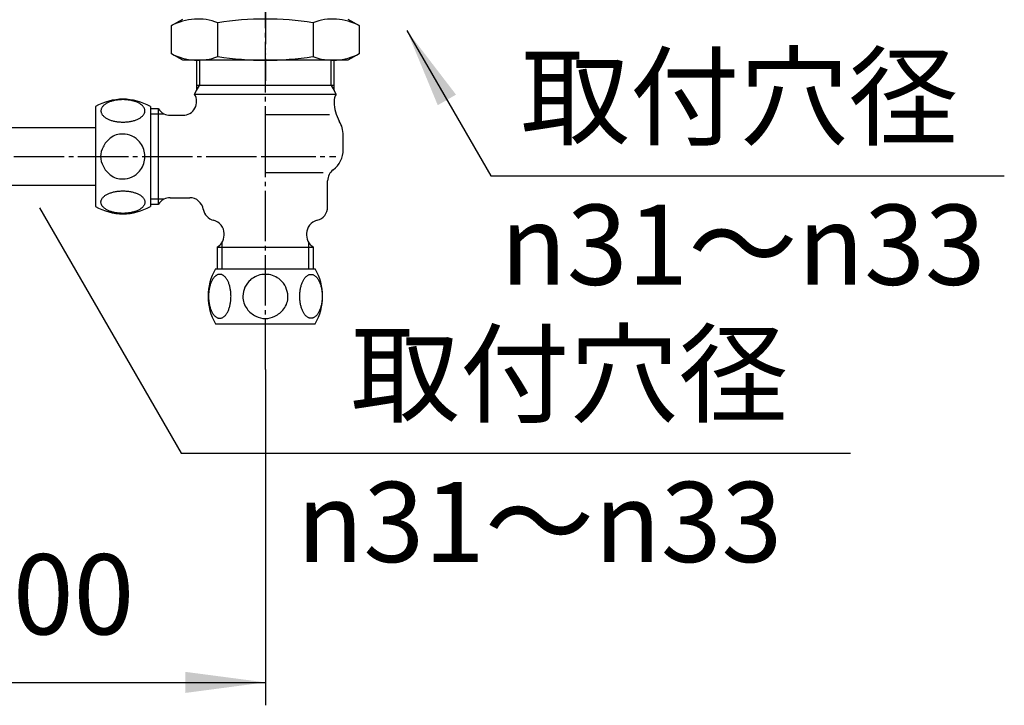
# Model space of a CAD drawing. Units: millimetres. Extents: x 0 to 1050, y 0 to 1485.
# Drawn here: x 430 to 645, y 284 to 434 of the extents above; entities that cross this region are included whole.
import ezdxf

# ---------------------------------------------------------------- set-up
doc = ezdxf.new("R2010")
doc.units = ezdxf.units.MM
doc.linetypes.add('DASH_CENTER', pattern=[14, 11, -1, 1, -1])
doc.linetypes.add('PHANTOM', pattern=[13, 10, -1, 0, -1, 0, -1])
doc.layers.add('1', color=7, linetype='Continuous')
doc.styles.add('CONVERTER_11', font='MS Mincho.ttf', dxfattribs={"width": 0.89})
doc.styles.add('CONVERTER_12', font='txt.shx', dxfattribs={"width": 0.9})
doc.dimstyles.new('ME10_DIM_18', dxfattribs={"dimtxt": 17.5, "dimasz": 17.5, "dimexe": 5, "dimexo": 0, "dimgap": 5, "dimtad": 1, "dimdsep": 46, "dimtxsty": 'CONVERTER_12', "dimsah": 1, "dimcen": 0.09, "dimclrd": 2, "dimclre": 2, "dimclrt": 7, "dimadec": 0, "dimazin": 0, "dimtfac": 1, "dimtdec": 4, "dimtix": 1, "dimtmove": 0, "dimatfit": 3, "dimfxl": 1, "dimtolj": 1, "dimtzin": 0, "dimarcsym": 0})
doc.dimstyles.get("Standard").update_dxf_attribs({"dimtxt": 0.18, "dimasz": 0.18, "dimexe": 0.18, "dimexo": 0.0625, "dimgap": 0.09, "dimtad": 0, "dimtih": 1, "dimtoh": 1, "dimdec": 4, "dimzin": 0, "dimdsep": 46, "dimtxsty": 'Standard', "dimcen": 0.09, "dimadec": 0, "dimazin": 0, "dimtfac": 1, "dimtdec": 4, "dimtofl": 0, "dimtmove": 0, "dimatfit": 3, "dimfxl": 1, "dimtolj": 1, "dimtzin": 0, "dimarcsym": 0})

# ---------------------------------------------------------------- blocks, each defined once
blk = doc.blocks.new('K5560-0A', base_point=(231.13, 335.11))
at = {"layer": '1', "color": 7, "linetype": 'Continuous'}
for p, q in [((468.89, 425.11), (468.89, 419.6)), ((498.89, 418.5), (498.89, 425.11)), ((468.89, 419.6), (468.89, 418.5)), ((498.89, 419.6), (468.89, 419.6)), ((468.44, 417.7), (468.89, 418.5)), ((468.44, 417.7), (499.35, 417.7)), ((499.35, 417.7), (498.89, 418.5)), ((498.89, 416.11), (498.89, 415.97)), ((458.79, 414.59), (460.49, 414.59)), ((460.49, 414.59), (460.49, 393.63)), ((463.08, 413.11), (465.89, 413.11)), ((497.89, 413.23), (483.89, 413.23)), ((500.89, 405.61), (500.89, 408.76)), ((496.49, 400.53), (483.89, 400.53)), ((497.49, 393.11), (497.49, 398.81)), ((460.49, 393.63), (458.79, 393.63)), ((463.08, 395.11), (467.38, 395.11)), ((474.89, 386.94), (474.89, 387.28)), ((492.89, 387.28), (492.89, 386.94)), ((473.39, 384.34), (494.39, 384.34)), ((473.39, 384.34), (473.39, 379.61)), ((494.39, 379.61), (494.39, 384.34))]:
    blk.add_line(p, q, dxfattribs=at)
at = {"layer": '1', "color": 2, "linetype": 'Continuous'}
for p, q in [((469.53, 425.11), (469.53, 419.61)), ((498.26, 419.6), (498.26, 425.11)), ((468.89, 418.5), (469.53, 419.61)), ((498.26, 419.6), (498.89, 418.5)), ((458.79, 413.43), (461.74, 413.43)), ((461.74, 394.8), (458.79, 394.8)), ((474.39, 385.28), (474.39, 384.11)), ((493.39, 379.61), (493.39, 385.28)), ((474.39, 384.11), (474.39, 379.61))]:
    blk.add_line(p, q, dxfattribs=at)
at = {"layer": '1', "color": 7, "linetype": 'Continuous'}
for centre, radius, start, end in [((465.89, 416.11), 3, 270, 32.0596), ((501.89, 416.11), 3, 147.9404, 180), ((506.89, 415.97), 8, 180, 211.0027), ((463.08, 416.11), 3, 210.4974, 243.487), ((463.08, 416.11), 3, 243.487, 270), ((494.89, 408.76), 6, 0, 31.0027), ((495.39, 405.61), 5.5, 306.8699, 0), ((500.49, 398.81), 3, 126.8699, 180), ((463.08, 392.11), 3, 116.513, 149.5026), ((463.08, 392.11), 3, 90, 116.513), ((467.38, 392.11), 3, 9.5941, 90), ((473.29, 393.11), 3, 189.5941, 256.5066), ((494.49, 393.11), 3, 283.4934, 0), ((471.89, 387.28), 3, 0, 76.5066), ((495.89, 387.28), 3, 103.4934, 180), ((471.89, 386.94), 3, 300, 326.4427), ((471.89, 386.94), 3, 326.4427, 0), ((495.89, 386.94), 3, 180, 213.5573), ((495.89, 386.94), 3, 213.5573, 240)]:
    blk.add_arc(centre, radius, start, end, dxfattribs=at)
blk = doc.blocks.new('32-12__13', base_point=(619.35, 254.56))
at = {"layer": '1', "color": 7, "linetype": 'Continuous'}
for p, q in [((446.79, 415), (446.79, 393.22)), ((458.79, 415), (458.79, 393.22))]:
    blk.add_line(p, q, dxfattribs=at)
for centre, radius, start, end in [((452.79, 404.61), 12, 60, 120), ((452.6, 404.89), 4.13, 87.3524, 128.3579), ((452.79, 404.28), 4.73, 40.0743, 89.9974), ((453.72, 403.48), 5.93, 128.3579, 152.8482), ((452.58, 404.1), 5.02, 5.0524, 40.0743), ((452.72, 403.99), 4.8, 152.8482, 178.5426), ((452.65, 404.1), 4.94, 0.0917, 5.0524), ((452.72, 404.23), 4.8, 181.4574, 207.1518), ((453.72, 404.75), 5.93, 207.1518, 231.6421), ((452.58, 404.13), 5.02, 319.9257, 354.9476), ((452.65, 404.12), 4.94, 354.9476, 359.9083), ((452.6, 403.33), 4.13, 231.6421, 272.6476), ((452.79, 403.94), 4.73, 270.0026, 319.9257), ((452.79, 403.61), 12, 240, 300)]:
    blk.add_arc(centre, radius, start, end, dxfattribs=at)
for points in [[(448, 414.07), (448, 414.14), (448.01, 414.29), (448.07, 414.5), (448.16, 414.71), (448.29, 414.92), (448.45, 415.11), (448.65, 415.31), (448.87, 415.48), (449.13, 415.65), (449.41, 415.81), (449.72, 415.95), (450.05, 416.08), (450.4, 416.2), (450.77, 416.29), (451.16, 416.38), (451.56, 416.44), (451.97, 416.49), (452.38, 416.51), (452.79, 416.52), (453.21, 416.51), (453.62, 416.49), (454.03, 416.44), (454.43, 416.38), (454.82, 416.29), (455.19, 416.2), (455.54, 416.08), (455.87, 415.95), (456.18, 415.81), (456.46, 415.65), (456.72, 415.48), (456.94, 415.31), (457.14, 415.11), (457.3, 414.92), (457.43, 414.71), (457.52, 414.5), (457.58, 414.29), (457.6, 414.07), (457.58, 413.85), (457.52, 413.64), (457.43, 413.43), (457.3, 413.22), (457.14, 413.03), (456.94, 412.83), (456.72, 412.66), (456.46, 412.49), (456.18, 412.33), (455.87, 412.19), (455.54, 412.06), (455.19, 411.94), (454.82, 411.85), (454.43, 411.76), (454.03, 411.7), (453.62, 411.65), (453.21, 411.63), (452.79, 411.62), (452.38, 411.63), (451.97, 411.65), (451.56, 411.7), (451.16, 411.76), (450.77, 411.85), (450.4, 411.94), (450.05, 412.06), (449.72, 412.19), (449.41, 412.33), (449.13, 412.49), (448.87, 412.66), (448.65, 412.83), (448.45, 413.03), (448.29, 413.22), (448.16, 413.43), (448.07, 413.64), (448.01, 413.85), (448, 414), (448, 414.07)], [(448, 394.15), (448, 394.08), (448.01, 393.93), (448.07, 393.72), (448.16, 393.51), (448.29, 393.3), (448.45, 393.11), (448.65, 392.92), (448.87, 392.74), (449.13, 392.57), (449.41, 392.41), (449.72, 392.27), (450.05, 392.14), (450.4, 392.02), (450.77, 391.93), (451.16, 391.85), (451.56, 391.78), (451.97, 391.74), (452.38, 391.71), (452.79, 391.7), (453.21, 391.71), (453.62, 391.74), (454.03, 391.78), (454.43, 391.85), (454.82, 391.93), (455.19, 392.02), (455.54, 392.14), (455.87, 392.27), (456.18, 392.41), (456.46, 392.57), (456.72, 392.74), (456.94, 392.92), (457.14, 393.11), (457.3, 393.3), (457.43, 393.51), (457.52, 393.72), (457.58, 393.93), (457.6, 394.15), (457.58, 394.37), (457.52, 394.58), (457.43, 394.79), (457.3, 395), (457.14, 395.2), (456.94, 395.39), (456.72, 395.57), (456.46, 395.74), (456.18, 395.89), (455.87, 396.04), (455.54, 396.16), (455.19, 396.28), (454.82, 396.38), (454.43, 396.46), (454.03, 396.52), (453.62, 396.57), (453.21, 396.59), (452.79, 396.6), (452.38, 396.59), (451.97, 396.57), (451.56, 396.52), (451.16, 396.46), (450.77, 396.38), (450.4, 396.28), (450.05, 396.16), (449.72, 396.04), (449.41, 395.89), (449.13, 395.74), (448.87, 395.57), (448.65, 395.39), (448.45, 395.2), (448.29, 395), (448.16, 394.79), (448.07, 394.58), (448.01, 394.37), (448, 394.22), (448, 394.15)]]:
    blk.add_open_spline(points, degree=3, knots=[0, 0, 0, 0, 0.216439, 0.433021, 0.666403, 0.899956, 1.162343, 1.424793, 1.721818, 2.018877, 2.350956, 2.683053, 3.046836, 3.410631, 3.800175, 4.189726, 4.597342, 5.004961, 5.421875, 5.83879, 6.255704, 6.672618, 7.080238, 7.487853, 7.877404, 8.266948, 8.630743, 8.994526, 9.326623, 9.658702, 9.955761, 10.252786, 10.515236, 10.777623, 11.011176, 11.244558, 11.46114, 11.677579, 11.894018, 12.1106, 12.343982, 12.577535, 12.839922, 13.102372, 13.399397, 13.696456, 14.028535, 14.360632, 14.724416, 15.08821, 15.477754, 15.867305, 16.274921, 16.68254, 17.099454, 17.516369, 17.933283, 18.350197, 18.757817, 19.165432, 19.554983, 19.944527, 20.308322, 20.672105, 21.004202, 21.336281, 21.63334, 21.930365, 22.192815, 22.455202, 22.688755, 22.922137, 23.138719, 23.355158, 23.355158, 23.355158, 23.355158], dxfattribs=at)
blk = doc.blocks.new('65-11-53-M11__14', base_point=(388.32, 487.89))
at = {"layer": '1', "color": 7, "linetype": 'Continuous'}
for p, q in [((420.39, 410.46), (446.79, 410.46)), ((446.79, 397.76), (420.39, 397.76))]:
    blk.add_line(p, q, dxfattribs=at)
blk = doc.blocks.new('32-12__15', base_point=(633.44, 539.97))
at = {"layer": '1', "color": 7, "linetype": 'Continuous'}
for p, q in [((473, 379.61), (494.79, 379.61)), ((473, 367.61), (494.79, 367.61))]:
    blk.add_line(p, q, dxfattribs=at)
for centre, radius, start, end in [((483.39, 373.61), 12, 150, 210), ((483.91, 373.39), 5.02, 95.0524, 130.0743), ((483.9, 373.47), 4.94, 90.0917, 95.0524), ((483.89, 373.47), 4.94, 84.9476, 89.9083), ((483.88, 373.39), 5.02, 49.9257, 84.9476), ((484.39, 373.61), 12, 330, 30), ((483.73, 373.61), 4.73, 130.0743, 179.9974), ((484.06, 373.61), 4.73, 0.0026, 49.9257), ((483.12, 373.42), 4.13, 177.3524, 218.3579), ((484.67, 373.42), 4.13, 321.6421, 2.6476), ((484.53, 374.54), 5.93, 218.3579, 242.8482), ((483.26, 374.54), 5.93, 297.1518, 321.6421), ((484.02, 373.54), 4.8, 242.8482, 268.5426), ((483.77, 373.54), 4.8, 271.4574, 297.1518)]:
    blk.add_arc(centre, radius, start, end, dxfattribs=at)
for points in [[(473.94, 368.82), (473.86, 368.82), (473.72, 368.83), (473.5, 368.88), (473.29, 368.98), (473.09, 369.11), (472.89, 369.27), (472.7, 369.46), (472.52, 369.69), (472.35, 369.94), (472.2, 370.23), (472.05, 370.54), (471.92, 370.87), (471.81, 371.22), (471.71, 371.59), (471.63, 371.98), (471.57, 372.37), (471.52, 372.78), (471.49, 373.19), (471.48, 373.61), (471.49, 374.03), (471.52, 374.44), (471.57, 374.85), (471.63, 375.25), (471.71, 375.63), (471.81, 376), (471.92, 376.36), (472.05, 376.69), (472.2, 377), (472.35, 377.28), (472.52, 377.53), (472.7, 377.76), (472.89, 377.96), (473.09, 378.12), (473.29, 378.25), (473.5, 378.34), (473.72, 378.39), (473.94, 378.41), (474.15, 378.39), (474.37, 378.34), (474.58, 378.25), (474.78, 378.12), (474.98, 377.96), (475.17, 377.76), (475.35, 377.53), (475.52, 377.28), (475.68, 377), (475.82, 376.69), (475.95, 376.36), (476.06, 376), (476.16, 375.63), (476.24, 375.25), (476.31, 374.85), (476.35, 374.44), (476.38, 374.03), (476.39, 373.61), (476.38, 373.19), (476.35, 372.78), (476.31, 372.37), (476.24, 371.98), (476.16, 371.59), (476.06, 371.22), (475.95, 370.87), (475.82, 370.54), (475.68, 370.23), (475.52, 369.94), (475.35, 369.69), (475.17, 369.46), (474.98, 369.27), (474.78, 369.11), (474.58, 368.98), (474.37, 368.88), (474.15, 368.83), (474.01, 368.82), (473.94, 368.82)], [(493.85, 368.82), (493.93, 368.82), (494.07, 368.83), (494.29, 368.88), (494.5, 368.98), (494.7, 369.11), (494.9, 369.27), (495.09, 369.46), (495.27, 369.69), (495.44, 369.94), (495.59, 370.23), (495.74, 370.54), (495.87, 370.87), (495.98, 371.22), (496.08, 371.59), (496.16, 371.98), (496.22, 372.37), (496.27, 372.78), (496.3, 373.19), (496.31, 373.61), (496.3, 374.03), (496.27, 374.44), (496.22, 374.85), (496.16, 375.25), (496.08, 375.63), (495.98, 376), (495.87, 376.36), (495.74, 376.69), (495.59, 377), (495.44, 377.28), (495.27, 377.53), (495.09, 377.76), (494.9, 377.96), (494.7, 378.12), (494.5, 378.25), (494.29, 378.34), (494.07, 378.39), (493.85, 378.41), (493.64, 378.39), (493.42, 378.34), (493.21, 378.25), (493.01, 378.12), (492.81, 377.96), (492.62, 377.76), (492.44, 377.53), (492.27, 377.28), (492.11, 377), (491.97, 376.69), (491.84, 376.36), (491.73, 376), (491.63, 375.63), (491.55, 375.25), (491.48, 374.85), (491.44, 374.44), (491.41, 374.03), (491.4, 373.61), (491.41, 373.19), (491.44, 372.78), (491.48, 372.37), (491.55, 371.98), (491.63, 371.59), (491.73, 371.22), (491.84, 370.87), (491.97, 370.54), (492.11, 370.23), (492.27, 369.94), (492.44, 369.69), (492.62, 369.46), (492.81, 369.27), (493.01, 369.11), (493.21, 368.98), (493.42, 368.88), (493.64, 368.83), (493.78, 368.82), (493.85, 368.82)]]:
    blk.add_open_spline(points, degree=3, knots=[0, 0, 0, 0, 0.216439, 0.433021, 0.666403, 0.899956, 1.162343, 1.424793, 1.721818, 2.018877, 2.350956, 2.683053, 3.046836, 3.410631, 3.800175, 4.189726, 4.597342, 5.004961, 5.421875, 5.83879, 6.255704, 6.672618, 7.080238, 7.487853, 7.877404, 8.266948, 8.630743, 8.994526, 9.326623, 9.658702, 9.955761, 10.252786, 10.515236, 10.777623, 11.011176, 11.244558, 11.46114, 11.677579, 11.894018, 12.1106, 12.343982, 12.577535, 12.839922, 13.102372, 13.399397, 13.696456, 14.028535, 14.360632, 14.724416, 15.08821, 15.477754, 15.867305, 16.274921, 16.68254, 17.099454, 17.516369, 17.933283, 18.350197, 18.757817, 19.165432, 19.554983, 19.944527, 20.308322, 20.672105, 21.004202, 21.336281, 21.63334, 21.930365, 22.192815, 22.455202, 22.688755, 22.922137, 23.138719, 23.355158, 23.355158, 23.355158, 23.355158], dxfattribs=at)
blk = doc.blocks.new('32-240-C2__19', base_point=(463.39, 420.61))
at = {"layer": '1', "color": 4, "linetype": 'PHANTOM'}
blk.add_line((483.89, 438.61), (483.89, 420.61), dxfattribs=at)
at = {"layer": '1', "color": 7, "linetype": 'Continuous'}
for p, q in [((463.39, 432.67), (465.89, 434.11)), ((463.39, 426.55), (463.39, 432.67)), ((473.5, 425.93), (473.5, 433.29)), ((494.29, 433.29), (494.29, 425.93)), ((501.89, 434.11), (504.39, 432.67)), ((504.39, 432.67), (504.39, 426.55)), ((465.89, 425.11), (463.39, 426.55)), ((504.39, 426.55), (501.89, 425.11)), ((483.89, 425.11), (465.89, 425.11)), ((483.89, 425.11), (473.5, 425.11)), ((501.89, 425.11), (483.89, 425.11)), ((494.29, 425.11), (483.89, 425.11))]:
    blk.add_line(p, q, dxfattribs=at)
for centre, radius, start, end in [((469.13, 422.01), 12.1, 68.7992, 118.2702), ((483.89, 367.77), 66.34, 90, 99.0124), ((483.89, 367.77), 66.34, 80.9876, 90), ((498.66, 422.01), 12.1, 61.7298, 111.2008), ((469.13, 437.21), 12.1, 241.7298, 291.2008), ((483.89, 491.45), 66.34, 260.9876, 270), ((483.89, 491.45), 66.34, 270, 279.0124), ((498.66, 437.21), 12.1, 248.7992, 298.2702)]:
    blk.add_arc(centre, radius, start, end, dxfattribs=at)
blk = doc.blocks.new('*D51')
at = {"layer": '1', "color": 2, "linetype": 'Continuous'}
for p, q in [((383.89, 358.76), (383.89, 284.37)), ((483.89, 357.61), (483.89, 284.37)), ((383.89, 289.37), (483.89, 289.37))]:
    blk.add_line(p, q, dxfattribs=at)
at = {"layer": '1', "color": 2}
for points in [[(401.39, 291.67), (401.39, 287.06), (383.89, 289.37)], [(466.39, 287.06), (466.39, 291.67), (483.89, 289.37)]]:
    blk.add_solid(points, dxfattribs=at)
at = {"layer": '1', "color": 7, "insert": (415.52, 294.37), "char_height": 17.5, "attachment_point": 7, "rotation": 0.0001, "line_spacing_factor": 0.60024, "style": 'CONVERTER_12'}
blk.add_mtext('100', dxfattribs=at)

msp = doc.modelspace()

# ---------------------------------------------------------------- linework, layer by layer
at = {"layer": '1', "color": 2, "linetype": 'DASH_CENTER'}
for p, q in [((483.895, 404.111), (483.895, 590.477)), ((260.983, 404.111), (483.895, 404.111)), ((483.895, 357.611), (483.895, 404.111)), ((483.895, 404.111), (499.307, 404.111))]:
    msp.add_line(p, q, dxfattribs=at)
at = {"layer": '1', "color": 2, "linetype": 'Continuous'}
for p, q in [((434.58, 392.926), (465.501, 339.369)), ((465.501, 339.369), (611.65, 339.369))]:
    msp.add_line(p, q, dxfattribs=at)
at = {"layer": '1', "color": 2}
msp.add_solid([(525.524, 417.609), (521.534, 415.305), (514.779, 431.613)], dxfattribs=at)

# ---------------------------------------------------------------- block references
for name, p in [('K5560-0A', (231.134, 335.111)), ('32-12__13', (619.35, 254.562)), ('65-11-53-M11__14', (388.321, 487.895)), ('32-12__15', (633.444, 539.965))]:
    msp.add_blockref(name, p)
at = {"layer": '1'}
msp.add_blockref('32-240-C2__19', (463.395, 420.611), dxfattribs=at)

# ---------------------------------------------------------------- texts
at = {"color": 7, "char_height": 17.5, "attachment_point": 5, "line_spacing_factor": 0.545455, "style": 'CONVERTER_11'}
for s, insert in [('取付穴径', (587.362, 414.868)), ('{\\Fgdt;n}31～{\\Fgdt;n}33', (588.149, 384.868)), ('取付穴径', (550.246, 354.369)), ('{\\Fgdt;n}31～{\\Fgdt;n}33', (543.745, 324.369))]:
    msp.add_mtext(s, dxfattribs=dict(at, insert=insert))

# ---------------------------------------------------------------- dimensions: what is measured, and where the dimension line sits
at = {"layer": '1'}
dim = msp.add_linear_dim(base=(383.895, 289.369), p1=(483.895, 357.611), p2=(383.895, 358.761), dimstyle='ME10_DIM_18', dxfattribs=at)
dim.commit()
dim.dimension.update_dxf_attribs({"geometry": '*D51', "text_midpoint": (433.895, 303.119), "text_rotation": 0.00014})

# ---------------------------------------------------------------- leaders
at = {"layer": '1', "color": 2, "linetype": 'Continuous', "has_arrowhead": 0}
msp.add_leader([(514.779, 431.613), (533.107, 399.868), (645.234, 399.868)], dimstyle='Standard', dxfattribs=at)

doc.saveas('drawing.dxf')
